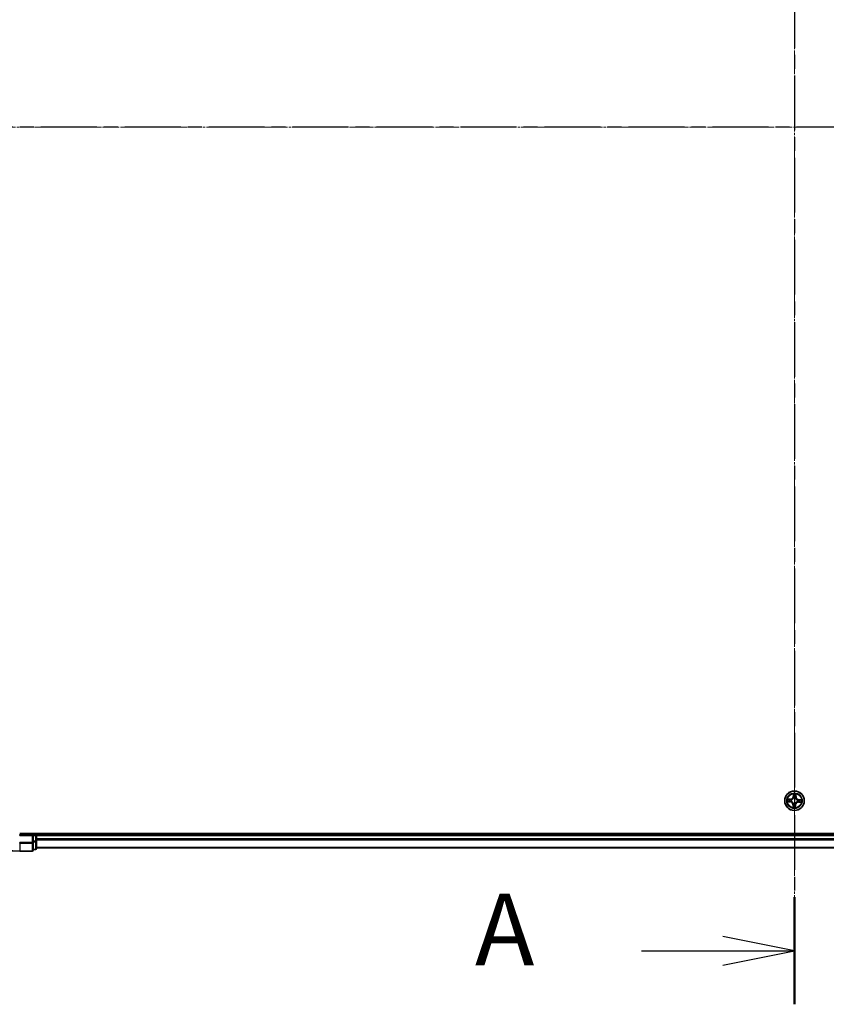
# Model space of a CAD drawing. Units: millimetres. Extents: x 7 to 9637, y 4 to 2392.
# Drawn here: x 1381 to 1621, y 1237 to 1529 of the extents above; entities that cross this region are included whole.
import ezdxf

# ---------------------------------------------------------------- set-up
doc = ezdxf.new("R2010")
doc.units = ezdxf.units.MM
doc.header["$LTSCALE"] = 0.5
doc.linetypes.add('CHAIN', pattern=[0.3543, 0.2362, -0.0295, 0.0591, -0.0295])
doc.layers.get('Defpoints').update_dxf_attribs({"lineweight": 25})
for name, color, linetype, lineweight in [('Centerline (ISO)', 131, 'Continuous', 18), ('Dimension (ISO)', 7, 'Continuous', 18), ('Section Line (ISO)', 7, 'CHAIN', 25), ('Visible (ISO)', 7, 'Continuous', 35), ('Visible Narrow (ISO)', 7, 'Continuous', 25)]:
    doc.layers.add(name, color=color, linetype=linetype, lineweight=lineweight)
doc.styles.add('Note Text (TK)', font='MS PGothic.ttf')
doc.dimstyles.new('Default - Method 1b (TK)', dxfattribs={"dimscale": 0.5, "dimtxt": 2.5, "dimasz": 2.5, "dimexe": 1, "dimexo": 1.5, "dimgap": 1, "dimtad": 1, "dimdsep": 46, "dimtxsty": 'Note Text (TK)', "dimblk": 'OPEN', "dimcen": 0.09, "dimdle": 5, "dimclrd": 100, "dimclre": 100, "dimclrt": 7, "dimadec": 1, "dimazin": 1, "dimtfac": 1, "dimtmove": 0, "dimatfit": 3, "dimldrblk": 'OPEN', "dimfxl": 1, "dimtolj": 1, "dimlwd": -1, "dimlwe": -1, "dimarcsym": 0})

# ---------------------------------------------------------------- blocks, each defined once
blk = doc.blocks.new('2dTransSection0')
at = {"layer": 'Section Line (ISO)', "linetype": 'CHAIN', "ltscale": 16.550726}
blk.add_line((213.398, 178.354), (145.031, 178.354), dxfattribs=at)
blk = doc.blocks.new('2dTransSection1')
at = {"layer": 'Section Line (ISO)', "linetype": 'CHAIN', "ltscale": 16.201777}
blk.add_line((179.126, 208.857), (179.126, 147.714), dxfattribs=at)
at = {"layer": 'Section Line (ISO)', "linetype": 'Continuous', "lineweight": 50}
blk.add_line((179.126, 151.454), (179.126, 147.714), dxfattribs=at)
at = {"layer": 'Section Line (ISO)', "linetype": 'Continuous'}
for p, q in [((179.126, 149.584), (176.626, 150.084)), ((173.788, 149.584), (176.626, 149.584)), ((176.626, 149.584), (179.126, 149.584)), ((176.626, 149.084), (179.126, 149.584))]:
    blk.add_line(p, q, dxfattribs=at)
at = {"layer": 'Section Line (ISO)', "insert": (167.968, 148.297), "char_height": 2.5, "attachment_point": 7, "style": 'Note Text (TK)'}
blk.add_mtext('A', dxfattribs=at)
blk = doc.blocks.new('_Open')
at = {"color": 0, "linetype": 'ByBlock', "lineweight": -2}
for p, q in [((-1, 0.167), (0, 0)), ((-1, -0.167), (0, 0)), ((0, 0), (-1, 0))]:
    blk.add_line(p, q, dxfattribs=at)
blk = doc.blocks.new('*D23')
at = {"layer": 'Defpoints', "color": 0}
for p in [(1274.52, 1712.55), (1381.32, 1712.55), (1381.32, 1282.55)]:
    blk.add_point(p, dxfattribs=at)
at = {"layer": 'Dimension (ISO)', "color": 100}
for p, q in [((1380.57, 1712.55), (1274.02, 1712.55)), ((1274.52, 1295.05), (1274.52, 1700.05)), ((1380.57, 1282.55), (1274.02, 1282.55))]:
    blk.add_line(p, q, dxfattribs=at)
at = {"layer": 'Dimension (ISO)', "color": 100, "xscale": 12.5, "yscale": 12.5, "zscale": 12.5}
for p, rotation in [((1274.52, 1712.55), 90), ((1274.52, 1282.55), 270)]:
    blk.add_blockref('_Open', p, dxfattribs=dict(at, rotation=rotation))
at = {"layer": 'Dimension (ISO)', "color": 7, "insert": (1259.93, 1441.82), "char_height": 1.25, "attachment_point": 4, "rotation": 90, "style": 'Note Text (TK)'}
blk.add_mtext('\\A1;\\fMS PGothic|b0|i0;{\\H21.1650;430±0.8}', dxfattribs=at)

msp = doc.modelspace()

# ---------------------------------------------------------------- linework, layer by layer
at = {"layer": 'Centerline (ISO)', "linetype": 'CHAIN', "ltscale": 23.990969}
for p, q in [((1611.3245, 1732.8046), (1611.3245, 1262.3046)), ((1881.5745, 1497.5546), (1341.0745, 1497.5546))]:
    msp.add_line(p, q, dxfattribs=at)
at = {"layer": 'Visible (ISO)'}
for p, q in [((1841.3245, 1287.8546), (1381.3245, 1287.8546)), ((1385.3245, 1287.5546), (1381.3245, 1287.5546)), ((1385.3245, 1287.5546), (1385.0245, 1287.2546)), ((1386.0245, 1287.5546), (1385.3245, 1287.5546)), ((1385.3245, 1287.2546), (1385.3245, 1287.5546)), ((1385.3245, 1287.2546), (1385.3245, 1285.596)), ((1386.3245, 1287.5546), (1386.3245, 1287.8546)), ((1386.3245, 1287.2546), (1386.3245, 1287.5546)), ((1836.3245, 1287.5546), (1386.3245, 1287.5546)), ((1386.3245, 1286.1951), (1386.3245, 1287.2546)), ((1385.3245, 1285.1951), (1385.3245, 1285.596)), ((1385.3245, 1282.8546), (1385.3245, 1285.1951)), ((1386.3245, 1285.9715), (1386.3245, 1286.1951)), ((1386.3245, 1285.596), (1386.3245, 1285.9715)), ((1386.3245, 1283.3546), (1386.3245, 1285.596)), ((1386.3245, 1283.5546), (1836.3245, 1283.5546)), ((1381.3245, 1282.5546), (1385.0245, 1282.5546)), ((1385.3245, 1283.0546), (1386.0245, 1283.0546))]:
    msp.add_line(p, q, dxfattribs=at)
msp.add_circle((1611.3245, 1297.5546), 2.9, dxfattribs=at)
for centre, radius, start, end in [((1381.3245, 1302.5546), 20, 180, 270), ((1386.0245, 1287.2546), 0.3, 0, 90), ((1386.0245, 1283.3546), 0.3, 270, 0), ((1385.0245, 1282.8546), 0.3, 270, 0)]:
    msp.add_arc(centre, radius, start, end, dxfattribs=at)
at = {"layer": 'Visible Narrow (ISO)'}
for p, q in [((1610.1016, 1298.0166), (1609.3223, 1298.0396)), ((1609.6102, 1297.9813), (1610.1001, 1297.9668)), ((1610.1001, 1297.9668), (1610.098, 1297.8942)), ((1610.1001, 1297.9668), (1610.1016, 1298.0166)), ((1611.0294, 1299.5934), (1610.9792, 1298.8154)), ((1611.0289, 1298.8122), (1610.9792, 1298.8154)), ((1611.0289, 1298.8122), (1611.0604, 1299.3013)), ((1611.0289, 1298.8122), (1611.1014, 1298.8075)), ((1611.1266, 1298.4812), (1611.1222, 1298.5021)), ((1611.6147, 1298.4789), (1611.6083, 1298.4586)), ((1611.7366, 1298.779), (1611.664, 1298.7811)), ((1611.7511, 1299.2689), (1611.7366, 1298.779)), ((1611.7366, 1298.779), (1611.7864, 1298.7775)), ((1611.7864, 1298.7775), (1611.8094, 1299.5568)), ((1609.2856, 1297.2595), (1610.0637, 1297.2094)), ((1610.0669, 1297.2591), (1609.5777, 1297.2906)), ((1610.0669, 1297.2591), (1610.0637, 1297.2094)), ((1610.0669, 1297.2591), (1610.0715, 1297.3316)), ((1610.3979, 1297.3568), (1610.377, 1297.3523)), ((1610.4001, 1297.8449), (1610.4205, 1297.8385)), ((1610.8625, 1296.3318), (1610.8395, 1295.5525)), ((1610.9123, 1296.3303), (1610.8625, 1296.3318)), ((1610.8978, 1295.8404), (1610.9123, 1296.3303)), ((1610.9123, 1296.3303), (1610.9849, 1296.3282)), ((1611.0342, 1296.6303), (1611.0406, 1296.6507)), ((1611.5223, 1296.628), (1611.5267, 1296.6072)), ((1611.62, 1296.297), (1611.5475, 1296.3017)), ((1611.62, 1296.297), (1611.5885, 1295.8079)), ((1611.6195, 1295.5158), (1611.6697, 1296.2938)), ((1611.62, 1296.297), (1611.6697, 1296.2938)), ((1612.2488, 1297.2644), (1612.2284, 1297.2708)), ((1612.2511, 1297.7525), (1612.2719, 1297.7569)), ((1612.5488, 1297.1425), (1612.5473, 1297.0927)), ((1612.5473, 1297.0927), (1613.3266, 1297.0697)), ((1612.5488, 1297.1425), (1612.5509, 1297.2151)), ((1613.0387, 1297.128), (1612.5488, 1297.1425)), ((1612.582, 1297.8502), (1612.5774, 1297.7777)), ((1612.582, 1297.8502), (1612.5852, 1297.8999)), ((1612.582, 1297.8502), (1613.0712, 1297.8186)), ((1613.3633, 1297.8497), (1612.5852, 1297.8999)), ((1381.3245, 1287.2546), (1381.3245, 1287.5546)), ((1381.3245, 1287.2546), (1385.0245, 1287.2546)), ((1385.0245, 1287.2546), (1385.0245, 1285.1951)), ((1385.3245, 1287.2546), (1386.0245, 1287.2546)), ((1386.0245, 1287.8546), (1386.0245, 1287.5546)), ((1386.0245, 1287.2546), (1386.0245, 1287.5546)), ((1386.0245, 1287.2546), (1386.0245, 1285.596)), ((1386.3245, 1287.2546), (1386.0245, 1287.2546)), ((1386.3245, 1287.2546), (1836.3245, 1287.2546)), ((1385.0245, 1285.1951), (1381.3245, 1285.1951)), ((1381.3245, 1284.9647), (1381.3245, 1285.1951)), ((1381.3245, 1284.9647), (1385.0245, 1284.9647)), ((1381.3245, 1284.9647), (1381.3245, 1282.6242)), ((1385.3245, 1285.1951), (1385.0245, 1285.1951)), ((1385.0245, 1284.9647), (1385.0245, 1285.1951)), ((1385.0245, 1284.9647), (1385.0245, 1282.6242)), ((1386.0245, 1285.596), (1385.3245, 1285.596)), ((1385.3245, 1285.3655), (1386.0245, 1285.3655)), ((1386.3245, 1285.596), (1386.0245, 1285.596)), ((1386.0245, 1285.3655), (1386.0245, 1285.596)), ((1386.0245, 1285.3655), (1386.0245, 1283.1242)), ((1836.3245, 1286.1951), (1386.3245, 1286.1951)), ((1386.3245, 1285.9647), (1836.3245, 1285.9647)), ((1836.3245, 1283.6242), (1386.3245, 1283.6242)), ((1385.0245, 1282.6242), (1381.3245, 1282.6242)), ((1381.3245, 1282.6242), (1381.3245, 1282.5546)), ((1385.0245, 1282.5546), (1385.0245, 1282.6242)), ((1386.0245, 1283.1242), (1385.3245, 1283.1242)), ((1386.0245, 1283.0546), (1386.0245, 1283.1242))]:
    msp.add_line(p, q, dxfattribs=at)
for radius in [2.8677, 2.3092, 2.1415]:
    msp.add_circle((1611.3245, 1297.5546), radius, dxfattribs=at)
for centre, radius, start, end in [((1381.3245, 1302.5546), 19.9305, 180, 270), ((1611.3245, 1297.5546), 2.0601, 166.384419, 188.235255), ((1610.1268, 1298.8704), 0.904, 268.309837, 356.309837), ((1610.1268, 1298.8704), 0.8542, 268.309837, 356.309837), ((1611.3245, 1297.5546), 2.0601, 76.384419, 98.235255), ((1611.3245, 1297.5546), 1.6122, 77.002316, 97.617358), ((1611.3245, 1297.5546), 0.9688, 72.567881, 102.051793), ((1611.3245, 1297.5546), 0.9475, 72.567881, 102.051793), ((1612.6402, 1298.7523), 0.904, 178.309837, 266.309837), ((1612.6402, 1298.7523), 0.8542, 178.309837, 266.309837), ((1611.3245, 1297.5546), 1.6122, 167.002316, 187.617358), ((1610.0087, 1296.357), 0.8542, 358.309837, 86.309837), ((1610.0087, 1296.357), 0.904, 358.309837, 86.309837), ((1611.3245, 1297.5546), 0.9688, 162.567881, 192.051793), ((1611.3245, 1297.5546), 0.9475, 162.567881, 192.051793), ((1611.3245, 1297.5546), 2.0601, 256.384419, 278.235255), ((1611.3245, 1297.5546), 1.6122, 257.002316, 277.617358), ((1611.3245, 1297.5546), 0.9688, 252.567881, 282.051793), ((1611.3245, 1297.5546), 0.9475, 252.567881, 282.051793), ((1612.5221, 1296.2389), 0.904, 88.309837, 176.309837), ((1612.5221, 1296.2389), 0.8542, 88.309837, 176.309837), ((1611.3245, 1297.5546), 0.9475, 342.567881, 12.051793), ((1611.3245, 1297.5546), 0.9688, 342.567881, 12.051793), ((1611.3245, 1297.5546), 1.6122, 347.002316, 7.617358), ((1611.3245, 1297.5546), 2.0601, 346.384419, 8.235255)]:
    msp.add_arc(centre, radius, start, end, dxfattribs=at)
for centre, major_axis, ratio, start_param, end_param in [((1609.6087, 1297.9315), (0.0043, 0.0498), 0.54850665, 0.10442473, 1.4996069), ((1609.7972, 1297.9072), (0.0103, 0.0489), 0.89574018, 0.19731949, 1.55274262), ((1611.1102, 1299.2981), (-0.05, 0.0003), 0.54850665, 4.7835784, 6.17876057), ((1611.1167, 1299.1082), (-0.0497, -0.0056), 0.89574018, 4.73044269, 6.08586581), ((1611.1315, 1298.4583), (-0.0487, 0.0114), 0.87684642, 5.10328313, 6.10089396), ((1611.1315, 1298.4583), (-0.047, 0.0171), 0.41070123, 4.96449783, 6.18744952), ((1611.1511, 1298.8043), (-0.0497, -0.0056), 0.89572054, 4.73483766, 6.08588361), ((1611.6013, 1298.4362), (0.0484, 0.0127), 0.41070123, 0.09573579, 1.31868747), ((1611.6013, 1298.4362), (0.0495, 0.0067), 0.87684641, 0.18229136, 1.17990219), ((1611.6142, 1298.7826), (0.0489, -0.0103), 0.89572054, 0.1973017, 1.54834765), ((1611.677, 1299.0819), (0.0489, -0.0103), 0.89574018, 0.19731949, 1.55274262), ((1611.7013, 1299.2703), (0.0498, -0.0043), 0.54850665, 0.10442473, 1.4996069), ((1609.581, 1297.3403), (-0.0003, -0.05), 0.54850665, 4.7835784, 6.17876057), ((1609.7709, 1297.3469), (0.0056, -0.0497), 0.89574018, 4.73044269, 6.08586581), ((1610.0747, 1297.3813), (0.0056, -0.0497), 0.89572054, 4.73483766, 6.08588361), ((1610.0965, 1297.8444), (0.0103, 0.0489), 0.89572054, 0.1973017, 1.54834765), ((1610.4208, 1297.3617), (-0.0114, -0.0487), 0.87684642, 5.10328313, 6.10089396), ((1610.4208, 1297.3617), (-0.0171, -0.047), 0.41070123, 4.96449783, 6.18744952), ((1610.4429, 1297.8314), (-0.0067, 0.0495), 0.87684641, 0.18229136, 1.17990219), ((1610.4429, 1297.8314), (-0.0127, 0.0484), 0.41070123, 0.09573579, 1.31868747), ((1610.9476, 1295.8389), (-0.0498, 0.0043), 0.54850665, 0.10442473, 1.4996069), ((1610.9719, 1296.0274), (-0.0489, 0.0103), 0.89574018, 0.19731949, 1.55274262), ((1611.0347, 1296.3267), (-0.0489, 0.0103), 0.89572054, 0.1973017, 1.54834765), ((1611.0476, 1296.6731), (-0.0495, -0.0067), 0.87684641, 0.18229136, 1.17990219), ((1611.0476, 1296.6731), (-0.0484, -0.0127), 0.41070123, 0.09573579, 1.31868747), ((1611.4978, 1296.3049), (0.0497, 0.0056), 0.89572054, 4.73483766, 6.08588361), ((1611.5174, 1296.651), (0.047, -0.0171), 0.41070123, 4.96449783, 6.18744952), ((1611.5174, 1296.651), (0.0487, -0.0114), 0.87684642, 5.10328313, 6.10089396), ((1611.5322, 1296.0011), (0.0497, 0.0056), 0.89574018, 4.73044269, 6.08586581), ((1611.5388, 1295.8111), (0.05, -0.0003), 0.54850665, 4.7835784, 6.17876057), ((1612.206, 1297.2778), (0.0127, -0.0484), 0.41070123, 0.09573579, 1.31868747), ((1612.206, 1297.2778), (0.0067, -0.0495), 0.87684641, 0.18229136, 1.17990219), ((1612.2281, 1297.7476), (0.0114, 0.0487), 0.87684642, 5.10328313, 6.10089396), ((1612.2281, 1297.7476), (0.0171, 0.047), 0.41070123, 4.96449783, 6.18744952), ((1612.5524, 1297.2649), (-0.0103, -0.0489), 0.89572054, 0.1973017, 1.54834765), ((1612.5742, 1297.728), (-0.0056, 0.0497), 0.89572054, 4.73483766, 6.08588361), ((1612.8517, 1297.2021), (-0.0103, -0.0489), 0.89574018, 0.19731949, 1.55274262), ((1612.878, 1297.7624), (-0.0056, 0.0497), 0.89574018, 4.73044269, 6.08586581), ((1613.0402, 1297.1778), (-0.0043, -0.0498), 0.54850665, 0.10442473, 1.4996069), ((1613.0679, 1297.7689), (0.0003, 0.05), 0.54850665, 4.7835784, 6.17876057), ((1385.0245, 1285.1951), (0.3, 0), 0.76822128, 4.71238898, 6.28318531), ((1386.0245, 1285.596), (0.3, 0), 0.76822128, 4.71238898, 6.28318531), ((1386.0245, 1283.3546), (0.3, 0), 0.76822128, 4.71238898, 6.28318531), ((1385.0245, 1282.8546), (0.3, 0), 0.76822128, 4.71238898, 6.28318531)]:
    msp.add_ellipse(centre, major_axis=major_axis, ratio=ratio, start_param=start_param, end_param=end_param, dxfattribs=at)
for points, knots in [([(1609.6102, 1297.9813), (1609.5868, 1297.9826), (1609.5626, 1297.9857), (1609.4986, 1297.9963), (1609.4585, 1298.0053), (1609.386, 1298.023), (1609.354, 1298.0313), (1609.3223, 1298.0396)], [-0.0320559737, -0.0320559737, -0.0320559737, -0.0320559737, -0.0236501899, -0.0236501899, -0.0102009359, -0.0102009359, 0.0003383294, 0.0003383294, 0.0003383294, 0.0003383294]), ([(1609.3223, 1298.0396), (1609.3508, 1298.0248), (1609.3795, 1298.0098), (1609.4446, 1297.9781), (1609.4807, 1297.9621), (1609.5385, 1297.9439), (1609.5605, 1297.9389), (1609.5818, 1297.9374)], [-0.0003383294, -0.0003383294, -0.0003383294, -0.0003383294, 0.0102009359, 0.0102009359, 0.0236501899, 0.0236501899, 0.0320559737, 0.0320559737, 0.0320559737, 0.0320559737]), ([(1609.5818, 1297.9374), (1609.6182, 1297.9348), (1609.6515, 1297.9317), (1609.7096, 1297.925), (1609.7343, 1297.9212), (1609.7536, 1297.9172)], [-0.0289828459, -0.0289828459, -0.0289828459, -0.0289828459, -0.0145850634, -0.0145850634, 0, 0, 0, 0]), ([(1609.7987, 1297.9569), (1609.7775, 1297.9614), (1609.7504, 1297.9657), (1609.6867, 1297.9739), (1609.6502, 1297.9778), (1609.6102, 1297.9813)], [0, 0, 0, 0, 0.0145850634, 0.0145850634, 0.0289828459, 0.0289828459, 0.0289828459, 0.0289828459]), ([(1610.098, 1297.8942), (1610.0481, 1297.9046), (1609.9982, 1297.9151), (1609.8984, 1297.936), (1609.8486, 1297.9465), (1609.7987, 1297.9569)], [0, 0, 0, 0, 0.0343899271, 0.0343899271, 0.0687798542, 0.0687798542, 0.0687798542, 0.0687798542]), ([(1610.4205, 1297.8385), (1610.4366, 1297.8429), (1610.4527, 1297.8477), (1610.5503, 1297.8797), (1610.6313, 1297.9176), (1610.7579, 1297.9996), (1610.8054, 1298.0361), (1610.8496, 1298.0763), (1610.8938, 1298.1166), (1610.9345, 1298.1604), (1611.0281, 1298.2788), (1611.0734, 1298.3558), (1611.1144, 1298.45), (1611.1207, 1298.4656), (1611.1266, 1298.4812)], [-0.174866013, -0.174866013, -0.174866013, -0.174866013, -0.16940495, -0.16940495, -0.141674077, -0.141674077, -0.124342281, -0.124342281, -0.124342281, -0.107010485, -0.107010485, -0.079279611, -0.079279611, -0.073818549, -0.073818549, -0.073818549, -0.073818549]), ([(1611.0854, 1298.4772), (1611.08, 1298.4623), (1611.0743, 1298.4475), (1611.0368, 1298.3579), (1610.9954, 1298.2848), (1610.91, 1298.1737), (1610.8726, 1298.1329), (1610.8318, 1298.0958), (1610.7911, 1298.0587), (1610.747, 1298.0253), (1610.6283, 1297.9506), (1610.5517, 1297.9163), (1610.459, 1297.8874), (1610.4437, 1297.8831), (1610.4284, 1297.8791)], [0.073818549, 0.073818549, 0.073818549, 0.073818549, 0.079279611, 0.079279611, 0.107010485, 0.107010485, 0.124342281, 0.124342281, 0.124342281, 0.141674077, 0.141674077, 0.16940495, 0.16940495, 0.174866013, 0.174866013, 0.174866013, 0.174866013]), ([(1611.1068, 1299.3255), (1611.1071, 1299.3406), (1611.1058, 1299.3561), (1611.0992, 1299.3974), (1611.0922, 1299.4234), (1611.0764, 1299.4729), (1611.0678, 1299.4964), (1611.0493, 1299.5444), (1611.0393, 1299.569), (1611.0294, 1299.5934)], [0, 0, 0, 0, 0.0059340385, 0.0059340385, 0.0154285, 0.0154285, 0.0237449879, 0.0237449879, 0.0323943032, 0.0323943032, 0.0323943032, 0.0323943032]), ([(1611.0294, 1299.5934), (1611.0337, 1299.5669), (1611.038, 1299.5401), (1611.0459, 1299.4878), (1611.0495, 1299.4622), (1611.056, 1299.4083), (1611.0587, 1299.38), (1611.0608, 1299.3349), (1611.061, 1299.3178), (1611.0604, 1299.3013)], [-0.0323943032, -0.0323943032, -0.0323943032, -0.0323943032, -0.0237449879, -0.0237449879, -0.0154285, -0.0154285, -0.0059340385, -0.0059340385, 0, 0, 0, 0]), ([(1611.0604, 1299.3013), (1611.0602, 1299.2609), (1611.0606, 1299.224), (1611.0628, 1299.1599), (1611.0646, 1299.1327), (1611.067, 1299.1114)], [0, 0, 0, 0, 0.014491423, 0.014491423, 0.0289828459, 0.0289828459, 0.0289828459, 0.0289828459]), ([(1611.067, 1299.1114), (1611.0727, 1299.0607), (1611.0784, 1299.0101), (1611.0899, 1298.9088), (1611.0957, 1298.8582), (1611.1014, 1298.8075)], [0, 0, 0, 0, 0.0343899271, 0.0343899271, 0.0687798542, 0.0687798542, 0.0687798542, 0.0687798542]), ([(1611.1014, 1298.8075), (1611.1098, 1298.7387), (1611.1111, 1298.6689), (1611.1008, 1298.5581), (1611.0946, 1298.518), (1611.0854, 1298.4772)], [0, 0, 0, 0, 0.0491206273, 0.0491206273, 0.0764653604, 0.0764653604, 0.0764653604, 0.0764653604]), ([(1611.1107, 1299.1526), (1611.1086, 1299.172), (1611.1072, 1299.1967), (1611.1059, 1299.2551), (1611.106, 1299.2887), (1611.1068, 1299.3255)], [-0.0289828459, -0.0289828459, -0.0289828459, -0.0289828459, -0.014491423, -0.014491423, 0, 0, 0, 0]), ([(1611.1449, 1298.8487), (1611.1393, 1298.8993), (1611.1336, 1298.95), (1611.1222, 1299.0513), (1611.1165, 1299.1019), (1611.1107, 1299.1526)], [-0.0687798542, -0.0687798542, -0.0687798542, -0.0687798542, -0.0343899271, -0.0343899271, 0, 0, 0, 0]), ([(1611.1222, 1298.5021), (1611.133, 1298.5449), (1611.1404, 1298.5869), (1611.1535, 1298.7031), (1611.1531, 1298.7764), (1611.1449, 1298.8487)], [-0.0764653604, -0.0764653604, -0.0764653604, -0.0764653604, -0.0491206273, -0.0491206273, 0, 0, 0, 0]), ([(1611.6245, 1298.8262), (1611.6096, 1298.7549), (1611.6024, 1298.682), (1611.6045, 1298.5651), (1611.6079, 1298.5226), (1611.6147, 1298.4789)], [-0.0982412545, -0.0982412545, -0.0982412545, -0.0982412545, -0.0491206273, -0.0491206273, -0.0217758941, -0.0217758941, -0.0217758941, -0.0217758941]), ([(1611.6083, 1298.4586), (1611.6127, 1298.4425), (1611.6175, 1298.4264), (1611.6495, 1298.3288), (1611.6874, 1298.2478), (1611.7695, 1298.1211), (1611.8059, 1298.0737), (1611.8462, 1298.0295), (1611.8864, 1297.9853), (1611.9302, 1297.9446), (1612.0486, 1297.851), (1612.1257, 1297.8057), (1612.2198, 1297.7647), (1612.2354, 1297.7584), (1612.2511, 1297.7525)], [-0.174866013, -0.174866013, -0.174866013, -0.174866013, -0.16940495, -0.16940495, -0.141674077, -0.141674077, -0.124342281, -0.124342281, -0.124342281, -0.107010485, -0.107010485, -0.079279611, -0.079279611, -0.073818549, -0.073818549, -0.073818549, -0.073818549]), ([(1611.687, 1299.1255), (1611.6766, 1299.0756), (1611.6662, 1299.0257), (1611.6453, 1298.9259), (1611.6349, 1298.8761), (1611.6245, 1298.8262)], [-0.0687798542, -0.0687798542, -0.0687798542, -0.0687798542, -0.0343899271, -0.0343899271, 0, 0, 0, 0]), ([(1611.6489, 1298.4507), (1611.6436, 1298.4922), (1611.6412, 1298.5327), (1611.6413, 1298.6439), (1611.6492, 1298.7133), (1611.664, 1298.7811)], [0.0217758941, 0.0217758941, 0.0217758941, 0.0217758941, 0.0491206273, 0.0491206273, 0.0982412545, 0.0982412545, 0.0982412545, 0.0982412545]), ([(1612.247, 1297.7936), (1612.2321, 1297.799), (1612.2173, 1297.8048), (1612.1277, 1297.8423), (1612.0546, 1297.8836), (1611.9435, 1297.9691), (1611.9028, 1298.0064), (1611.8656, 1298.0472), (1611.8285, 1298.088), (1611.7952, 1298.1321), (1611.7205, 1298.2507), (1611.6862, 1298.3274), (1611.6573, 1298.4201), (1611.6529, 1298.4354), (1611.6489, 1298.4507)], [0.073818549, 0.073818549, 0.073818549, 0.073818549, 0.079279611, 0.079279611, 0.107010485, 0.107010485, 0.124342281, 0.124342281, 0.124342281, 0.141674077, 0.141674077, 0.16940495, 0.16940495, 0.174866013, 0.174866013, 0.174866013, 0.174866013]), ([(1611.664, 1298.7811), (1611.6745, 1298.831), (1611.6849, 1298.8809), (1611.7058, 1298.9806), (1611.7163, 1299.0305), (1611.7268, 1299.0804)], [0, 0, 0, 0, 0.0343899271, 0.0343899271, 0.0687798542, 0.0687798542, 0.0687798542, 0.0687798542]), ([(1611.7072, 1299.2973), (1611.7046, 1299.2608), (1611.7015, 1299.2276), (1611.6948, 1299.1695), (1611.691, 1299.1447), (1611.687, 1299.1255)], [-0.0289828459, -0.0289828459, -0.0289828459, -0.0289828459, -0.0145850634, -0.0145850634, 0, 0, 0, 0]), ([(1611.8094, 1299.5568), (1611.7946, 1299.5283), (1611.7796, 1299.4996), (1611.7479, 1299.4344), (1611.7319, 1299.3984), (1611.7137, 1299.3406), (1611.7087, 1299.3186), (1611.7072, 1299.2973)], [-0.0003383294, -0.0003383294, -0.0003383294, -0.0003383294, 0.0102009359, 0.0102009359, 0.0236501899, 0.0236501899, 0.0320559737, 0.0320559737, 0.0320559737, 0.0320559737]), ([(1611.7268, 1299.0804), (1611.7312, 1299.1015), (1611.7356, 1299.1287), (1611.7438, 1299.1924), (1611.7476, 1299.2289), (1611.7511, 1299.2689)], [0, 0, 0, 0, 0.0145850634, 0.0145850634, 0.0289828459, 0.0289828459, 0.0289828459, 0.0289828459]), ([(1611.7511, 1299.2689), (1611.7524, 1299.2922), (1611.7555, 1299.3165), (1611.7662, 1299.3805), (1611.7752, 1299.4206), (1611.7928, 1299.493), (1611.8012, 1299.5251), (1611.8094, 1299.5568)], [-0.0320559737, -0.0320559737, -0.0320559737, -0.0320559737, -0.0236501899, -0.0236501899, -0.0102009359, -0.0102009359, 0.0003383294, 0.0003383294, 0.0003383294, 0.0003383294]), ([(1609.5536, 1297.337), (1609.5385, 1297.3373), (1609.5229, 1297.3359), (1609.4816, 1297.3293), (1609.4557, 1297.3224), (1609.4062, 1297.3066), (1609.3827, 1297.298), (1609.3346, 1297.2795), (1609.31, 1297.2695), (1609.2856, 1297.2595)], [0, 0, 0, 0, 0.0059340385, 0.0059340385, 0.0154285, 0.0154285, 0.0237449879, 0.0237449879, 0.0323943032, 0.0323943032, 0.0323943032, 0.0323943032]), ([(1609.2856, 1297.2595), (1609.3122, 1297.2638), (1609.3389, 1297.2682), (1609.3913, 1297.2761), (1609.4168, 1297.2797), (1609.4707, 1297.2862), (1609.4991, 1297.2889), (1609.5442, 1297.291), (1609.5612, 1297.2912), (1609.5777, 1297.2906)], [-0.0323943032, -0.0323943032, -0.0323943032, -0.0323943032, -0.0237449879, -0.0237449879, -0.0154285, -0.0154285, -0.0059340385, -0.0059340385, 0, 0, 0, 0]), ([(1609.7265, 1297.3409), (1609.7071, 1297.3388), (1609.6823, 1297.3374), (1609.624, 1297.3361), (1609.5904, 1297.3362), (1609.5536, 1297.337)], [-0.0289828459, -0.0289828459, -0.0289828459, -0.0289828459, -0.014491423, -0.014491423, 0, 0, 0, 0]), ([(1609.5777, 1297.2906), (1609.6181, 1297.2903), (1609.655, 1297.2908), (1609.7191, 1297.2929), (1609.7464, 1297.2947), (1609.7677, 1297.2972)], [0, 0, 0, 0, 0.014491423, 0.014491423, 0.0289828459, 0.0289828459, 0.0289828459, 0.0289828459]), ([(1610.0304, 1297.3751), (1609.9797, 1297.3694), (1609.9291, 1297.3637), (1609.8278, 1297.3523), (1609.7771, 1297.3466), (1609.7265, 1297.3409)], [-0.0687798542, -0.0687798542, -0.0687798542, -0.0687798542, -0.0343899271, -0.0343899271, 0, 0, 0, 0]), ([(1609.7536, 1297.9172), (1609.8035, 1297.9068), (1609.8534, 1297.8964), (1609.9531, 1297.8755), (1610.003, 1297.8651), (1610.0529, 1297.8547)], [-0.0687798542, -0.0687798542, -0.0687798542, -0.0687798542, -0.0343899271, -0.0343899271, 0, 0, 0, 0]), ([(1609.7677, 1297.2972), (1609.8183, 1297.3029), (1609.869, 1297.3086), (1609.9703, 1297.3201), (1610.0209, 1297.3258), (1610.0715, 1297.3316)], [0, 0, 0, 0, 0.0343899271, 0.0343899271, 0.0687798542, 0.0687798542, 0.0687798542, 0.0687798542]), ([(1610.377, 1297.3523), (1610.3341, 1297.3632), (1610.2922, 1297.3706), (1610.176, 1297.3837), (1610.1027, 1297.3833), (1610.0304, 1297.3751)], [-0.0764653604, -0.0764653604, -0.0764653604, -0.0764653604, -0.0491206273, -0.0491206273, 0, 0, 0, 0]), ([(1610.0529, 1297.8547), (1610.1242, 1297.8398), (1610.1971, 1297.8325), (1610.314, 1297.8347), (1610.3565, 1297.8381), (1610.4001, 1297.8449)], [-0.0982412545, -0.0982412545, -0.0982412545, -0.0982412545, -0.0491206273, -0.0491206273, -0.0217758941, -0.0217758941, -0.0217758941, -0.0217758941]), ([(1610.0715, 1297.3316), (1610.1404, 1297.34), (1610.2102, 1297.3413), (1610.321, 1297.331), (1610.3611, 1297.3248), (1610.4019, 1297.3156)], [0, 0, 0, 0, 0.0491206273, 0.0491206273, 0.0764653604, 0.0764653604, 0.0764653604, 0.0764653604]), ([(1610.4284, 1297.8791), (1610.3869, 1297.8738), (1610.3464, 1297.8714), (1610.2351, 1297.8715), (1610.1657, 1297.8793), (1610.098, 1297.8942)], [0.0217758941, 0.0217758941, 0.0217758941, 0.0217758941, 0.0491206273, 0.0491206273, 0.0982412545, 0.0982412545, 0.0982412545, 0.0982412545]), ([(1611.0406, 1296.6507), (1611.0362, 1296.6668), (1611.0314, 1296.6829), (1610.9994, 1296.7805), (1610.9615, 1296.8615), (1610.8794, 1296.9881), (1610.843, 1297.0356), (1610.8027, 1297.0798), (1610.7625, 1297.1239), (1610.7187, 1297.1647), (1610.6003, 1297.2582), (1610.5232, 1297.3036), (1610.4291, 1297.3446), (1610.4135, 1297.3509), (1610.3979, 1297.3568)], [-0.174866013, -0.174866013, -0.174866013, -0.174866013, -0.16940495, -0.16940495, -0.141674077, -0.141674077, -0.124342281, -0.124342281, -0.124342281, -0.107010485, -0.107010485, -0.079279611, -0.079279611, -0.073818549, -0.073818549, -0.073818549, -0.073818549]), ([(1610.4019, 1297.3156), (1610.4168, 1297.3102), (1610.4316, 1297.3044), (1610.5212, 1297.267), (1610.5943, 1297.2256), (1610.7054, 1297.1401), (1610.7461, 1297.1028), (1610.7833, 1297.062), (1610.8204, 1297.0212), (1610.8537, 1296.9771), (1610.9284, 1296.8585), (1610.9627, 1296.7819), (1610.9916, 1296.6892), (1610.996, 1296.6739), (1611, 1296.6586)], [0.073818549, 0.073818549, 0.073818549, 0.073818549, 0.079279611, 0.079279611, 0.107010485, 0.107010485, 0.124342281, 0.124342281, 0.124342281, 0.141674077, 0.141674077, 0.16940495, 0.16940495, 0.174866013, 0.174866013, 0.174866013, 0.174866013]), ([(1610.8978, 1295.8404), (1610.8965, 1295.817), (1610.8934, 1295.7927), (1610.8827, 1295.7287), (1610.8737, 1295.6887), (1610.8561, 1295.6162), (1610.8477, 1295.5842), (1610.8395, 1295.5525)], [-0.0320559737, -0.0320559737, -0.0320559737, -0.0320559737, -0.0236501899, -0.0236501899, -0.0102009359, -0.0102009359, 0.0003383294, 0.0003383294, 0.0003383294, 0.0003383294]), ([(1610.8395, 1295.5525), (1610.8543, 1295.5809), (1610.8693, 1295.6097), (1610.901, 1295.6748), (1610.917, 1295.7108), (1610.9352, 1295.7687), (1610.9402, 1295.7907), (1610.9417, 1295.812)], [-0.0003383294, -0.0003383294, -0.0003383294, -0.0003383294, 0.0102009359, 0.0102009359, 0.0236501899, 0.0236501899, 0.0320559737, 0.0320559737, 0.0320559737, 0.0320559737]), ([(1610.9221, 1296.0289), (1610.9177, 1296.0077), (1610.9133, 1295.9806), (1610.9052, 1295.9168), (1610.9013, 1295.8804), (1610.8978, 1295.8404)], [0, 0, 0, 0, 0.0145850634, 0.0145850634, 0.0289828459, 0.0289828459, 0.0289828459, 0.0289828459]), ([(1610.9849, 1296.3282), (1610.9744, 1296.2783), (1610.964, 1296.2284), (1610.9431, 1296.1286), (1610.9326, 1296.0787), (1610.9221, 1296.0289)], [0, 0, 0, 0, 0.0343899271, 0.0343899271, 0.0687798542, 0.0687798542, 0.0687798542, 0.0687798542]), ([(1610.9417, 1295.812), (1610.9443, 1295.8484), (1610.9474, 1295.8817), (1610.9541, 1295.9398), (1610.9579, 1295.9645), (1610.9619, 1295.9838)], [-0.0289828459, -0.0289828459, -0.0289828459, -0.0289828459, -0.0145850634, -0.0145850634, 0, 0, 0, 0]), ([(1610.9619, 1295.9838), (1610.9723, 1296.0336), (1610.9827, 1296.0835), (1611.0036, 1296.1833), (1611.014, 1296.2332), (1611.0244, 1296.2831)], [-0.0687798542, -0.0687798542, -0.0687798542, -0.0687798542, -0.0343899271, -0.0343899271, 0, 0, 0, 0]), ([(1611, 1296.6586), (1611.0053, 1296.617), (1611.0077, 1296.5766), (1611.0076, 1296.4653), (1610.9997, 1296.3959), (1610.9849, 1296.3282)], [0.0217758941, 0.0217758941, 0.0217758941, 0.0217758941, 0.0491206273, 0.0491206273, 0.0982412545, 0.0982412545, 0.0982412545, 0.0982412545]), ([(1611.0244, 1296.2831), (1611.0393, 1296.3544), (1611.0465, 1296.4272), (1611.0444, 1296.5441), (1611.041, 1296.5866), (1611.0342, 1296.6303)], [-0.0982412545, -0.0982412545, -0.0982412545, -0.0982412545, -0.0491206273, -0.0491206273, -0.0217758941, -0.0217758941, -0.0217758941, -0.0217758941]), ([(1611.5267, 1296.6072), (1611.5159, 1296.5643), (1611.5085, 1296.5223), (1611.4954, 1296.4061), (1611.4958, 1296.3329), (1611.504, 1296.2606)], [-0.0764653604, -0.0764653604, -0.0764653604, -0.0764653604, -0.0491206273, -0.0491206273, 0, 0, 0, 0]), ([(1611.504, 1296.2606), (1611.5096, 1296.2099), (1611.5153, 1296.1593), (1611.5267, 1296.058), (1611.5324, 1296.0073), (1611.5382, 1295.9567)], [-0.0687798542, -0.0687798542, -0.0687798542, -0.0687798542, -0.0343899271, -0.0343899271, 0, 0, 0, 0]), ([(1612.2284, 1297.2708), (1612.2123, 1297.2664), (1612.1962, 1297.2615), (1612.0986, 1297.2296), (1612.0176, 1297.1916), (1611.891, 1297.1096), (1611.8435, 1297.0732), (1611.7993, 1297.0329), (1611.7551, 1296.9927), (1611.7144, 1296.9489), (1611.6209, 1296.8305), (1611.5755, 1296.7534), (1611.5345, 1296.6592), (1611.5282, 1296.6437), (1611.5223, 1296.628)], [-0.174866013, -0.174866013, -0.174866013, -0.174866013, -0.16940495, -0.16940495, -0.141674077, -0.141674077, -0.124342281, -0.124342281, -0.124342281, -0.107010485, -0.107010485, -0.079279611, -0.079279611, -0.073818549, -0.073818549, -0.073818549, -0.073818549]), ([(1611.5475, 1296.3017), (1611.5391, 1296.3706), (1611.5378, 1296.4404), (1611.5481, 1296.5512), (1611.5543, 1296.5912), (1611.5635, 1296.6321)], [0, 0, 0, 0, 0.0491206273, 0.0491206273, 0.0764653604, 0.0764653604, 0.0764653604, 0.0764653604]), ([(1611.5382, 1295.9567), (1611.5403, 1295.9373), (1611.5417, 1295.9125), (1611.543, 1295.8541), (1611.5429, 1295.8205), (1611.5421, 1295.7838)], [-0.0289828459, -0.0289828459, -0.0289828459, -0.0289828459, -0.014491423, -0.014491423, 0, 0, 0, 0]), ([(1611.5421, 1295.7838), (1611.5418, 1295.7687), (1611.5432, 1295.7531), (1611.5497, 1295.7118), (1611.5567, 1295.6858), (1611.5725, 1295.6364), (1611.5811, 1295.6129), (1611.5996, 1295.5648), (1611.6096, 1295.5402), (1611.6195, 1295.5158)], [0, 0, 0, 0, 0.0059340385, 0.0059340385, 0.0154285, 0.0154285, 0.0237449879, 0.0237449879, 0.0323943032, 0.0323943032, 0.0323943032, 0.0323943032]), ([(1611.5819, 1295.9979), (1611.5762, 1296.0485), (1611.5705, 1296.0991), (1611.559, 1296.2004), (1611.5532, 1296.2511), (1611.5475, 1296.3017)], [0, 0, 0, 0, 0.0343899271, 0.0343899271, 0.0687798542, 0.0687798542, 0.0687798542, 0.0687798542]), ([(1611.5635, 1296.6321), (1611.5689, 1296.647), (1611.5746, 1296.6618), (1611.6121, 1296.7514), (1611.6535, 1296.8245), (1611.7389, 1296.9356), (1611.7763, 1296.9763), (1611.8171, 1297.0134), (1611.8578, 1297.0506), (1611.9019, 1297.0839), (1612.0206, 1297.1586), (1612.0972, 1297.1929), (1612.1899, 1297.2218), (1612.2052, 1297.2262), (1612.2205, 1297.2302)], [0.073818549, 0.073818549, 0.073818549, 0.073818549, 0.079279611, 0.079279611, 0.107010485, 0.107010485, 0.124342281, 0.124342281, 0.124342281, 0.141674077, 0.141674077, 0.16940495, 0.16940495, 0.174866013, 0.174866013, 0.174866013, 0.174866013]), ([(1611.5885, 1295.8079), (1611.5887, 1295.8483), (1611.5883, 1295.8852), (1611.5861, 1295.9493), (1611.5843, 1295.9765), (1611.5819, 1295.9979)], [0, 0, 0, 0, 0.014491423, 0.014491423, 0.0289828459, 0.0289828459, 0.0289828459, 0.0289828459]), ([(1611.6195, 1295.5158), (1611.6152, 1295.5424), (1611.6109, 1295.5691), (1611.603, 1295.6215), (1611.5994, 1295.647), (1611.5929, 1295.7009), (1611.5902, 1295.7293), (1611.5881, 1295.7744), (1611.5879, 1295.7914), (1611.5885, 1295.8079)], [-0.0323943032, -0.0323943032, -0.0323943032, -0.0323943032, -0.0237449879, -0.0237449879, -0.0154285, -0.0154285, -0.0059340385, -0.0059340385, 0, 0, 0, 0]), ([(1612.2205, 1297.2302), (1612.262, 1297.2355), (1612.3025, 1297.2379), (1612.4138, 1297.2378), (1612.4832, 1297.2299), (1612.5509, 1297.2151)], [0.0217758941, 0.0217758941, 0.0217758941, 0.0217758941, 0.0491206273, 0.0491206273, 0.0982412545, 0.0982412545, 0.0982412545, 0.0982412545]), ([(1612.5774, 1297.7777), (1612.5085, 1297.7693), (1612.4387, 1297.768), (1612.3279, 1297.7783), (1612.2878, 1297.7844), (1612.247, 1297.7936)], [0, 0, 0, 0, 0.0491206273, 0.0491206273, 0.0764653604, 0.0764653604, 0.0764653604, 0.0764653604]), ([(1612.596, 1297.2546), (1612.5247, 1297.2694), (1612.4518, 1297.2767), (1612.3349, 1297.2746), (1612.2924, 1297.2712), (1612.2488, 1297.2644)], [-0.0982412545, -0.0982412545, -0.0982412545, -0.0982412545, -0.0491206273, -0.0491206273, -0.0217758941, -0.0217758941, -0.0217758941, -0.0217758941]), ([(1612.2719, 1297.7569), (1612.3148, 1297.7461), (1612.3567, 1297.7387), (1612.4729, 1297.7256), (1612.5462, 1297.726), (1612.6185, 1297.7341)], [-0.0764653604, -0.0764653604, -0.0764653604, -0.0764653604, -0.0491206273, -0.0491206273, 0, 0, 0, 0]), ([(1612.5509, 1297.2151), (1612.6008, 1297.2046), (1612.6507, 1297.1942), (1612.7505, 1297.1732), (1612.8003, 1297.1628), (1612.8502, 1297.1523)], [0, 0, 0, 0, 0.0343899271, 0.0343899271, 0.0687798542, 0.0687798542, 0.0687798542, 0.0687798542]), ([(1612.8812, 1297.8121), (1612.8306, 1297.8064), (1612.7799, 1297.8006), (1612.6786, 1297.7892), (1612.628, 1297.7834), (1612.5774, 1297.7777)], [0, 0, 0, 0, 0.0343899271, 0.0343899271, 0.0687798542, 0.0687798542, 0.0687798542, 0.0687798542]), ([(1612.8953, 1297.192), (1612.8454, 1297.2025), (1612.7955, 1297.2129), (1612.6958, 1297.2337), (1612.6459, 1297.2442), (1612.596, 1297.2546)], [-0.0687798542, -0.0687798542, -0.0687798542, -0.0687798542, -0.0343899271, -0.0343899271, 0, 0, 0, 0]), ([(1612.6185, 1297.7341), (1612.6692, 1297.7398), (1612.7198, 1297.7455), (1612.8211, 1297.7569), (1612.8718, 1297.7626), (1612.9224, 1297.7683)], [-0.0687798542, -0.0687798542, -0.0687798542, -0.0687798542, -0.0343899271, -0.0343899271, 0, 0, 0, 0]), ([(1612.8502, 1297.1523), (1612.8714, 1297.1479), (1612.8985, 1297.1435), (1612.9622, 1297.1353), (1612.9987, 1297.1315), (1613.0387, 1297.128)], [0, 0, 0, 0, 0.0145850634, 0.0145850634, 0.0289828459, 0.0289828459, 0.0289828459, 0.0289828459]), ([(1613.0712, 1297.8186), (1613.0308, 1297.8189), (1612.9939, 1297.8185), (1612.9298, 1297.8163), (1612.9026, 1297.8145), (1612.8812, 1297.8121)], [0, 0, 0, 0, 0.014491423, 0.014491423, 0.0289828459, 0.0289828459, 0.0289828459, 0.0289828459]), ([(1613.0671, 1297.1719), (1613.0307, 1297.1745), (1612.9974, 1297.1775), (1612.9393, 1297.1843), (1612.9146, 1297.188), (1612.8953, 1297.192)], [-0.0289828459, -0.0289828459, -0.0289828459, -0.0289828459, -0.0145850634, -0.0145850634, 0, 0, 0, 0]), ([(1612.9224, 1297.7683), (1612.9418, 1297.7705), (1612.9666, 1297.7719), (1613.0249, 1297.7732), (1613.0585, 1297.7731), (1613.0953, 1297.7723)], [-0.0289828459, -0.0289828459, -0.0289828459, -0.0289828459, -0.014491423, -0.014491423, 0, 0, 0, 0]), ([(1613.0387, 1297.128), (1613.0621, 1297.1266), (1613.0863, 1297.1235), (1613.1503, 1297.1129), (1613.1904, 1297.1039), (1613.2629, 1297.0862), (1613.2949, 1297.0779), (1613.3266, 1297.0697)], [-0.0320559737, -0.0320559737, -0.0320559737, -0.0320559737, -0.0236501899, -0.0236501899, -0.0102009359, -0.0102009359, 0.0003383294, 0.0003383294, 0.0003383294, 0.0003383294]), ([(1613.3266, 1297.0697), (1613.2981, 1297.0845), (1613.2694, 1297.0995), (1613.2043, 1297.1312), (1613.1682, 1297.1472), (1613.1104, 1297.1653), (1613.0884, 1297.1703), (1613.0671, 1297.1719)], [-0.0003383294, -0.0003383294, -0.0003383294, -0.0003383294, 0.0102009359, 0.0102009359, 0.0236501899, 0.0236501899, 0.0320559737, 0.0320559737, 0.0320559737, 0.0320559737]), ([(1613.3633, 1297.8497), (1613.3367, 1297.8454), (1613.31, 1297.8411), (1613.2576, 1297.8332), (1613.2321, 1297.8295), (1613.1782, 1297.8231), (1613.1498, 1297.8204), (1613.1047, 1297.8183), (1613.0877, 1297.818), (1613.0712, 1297.8186)], [-0.0323943032, -0.0323943032, -0.0323943032, -0.0323943032, -0.0237449879, -0.0237449879, -0.0154285, -0.0154285, -0.0059340385, -0.0059340385, 0, 0, 0, 0]), ([(1613.0953, 1297.7723), (1613.1104, 1297.772), (1613.126, 1297.7733), (1613.1673, 1297.7799), (1613.1932, 1297.7869), (1613.2427, 1297.8027), (1613.2662, 1297.8112), (1613.3143, 1297.8298), (1613.3389, 1297.8398), (1613.3633, 1297.8497)], [0, 0, 0, 0, 0.0059340385, 0.0059340385, 0.0154285, 0.0154285, 0.0237449879, 0.0237449879, 0.0323943032, 0.0323943032, 0.0323943032, 0.0323943032])]:
    msp.add_open_spline(points, degree=3, knots=knots, dxfattribs=at)

# ---------------------------------------------------------------- block references
at = {"layer": 'Section Line (ISO)', "xscale": 8.5, "yscale": 8.5, "zscale": 8.5}
for name in ['2dTransSection1', '2dTransSection0']:
    msp.add_blockref(name, (88.7516, -18.4522), dxfattribs=at)

# ---------------------------------------------------------------- dimensions: what is measured, and where the dimension line sits
at = {"layer": 'Dimension (ISO)', "color": 100}
dim = msp.add_linear_dim(base=(1274.5169, 1712.5546), p1=(1381.3245, 1282.5546), p2=(1381.3245, 1712.5546), angle=270, text='\\fMS PGothic|b0|i0;{\\H21.1650;<>±0.8}', dimstyle='Default - Method 1b (TK)', override={"dimasz": 25, "dimgap": 8, "dimdec": 0, "dimtol": 0, "dimlim": 0, "dimtp": 0, "dimtm": 0, "dimtdec": 0, "dimtofl": 0, "dimatfit": 1}, dxfattribs=at)
dim.commit()
dim.dimension.update_dxf_attribs({"geometry": '*D23', "text_midpoint": (1274.5169, 1497.5546), "dimtype": 160})

doc.saveas('drawing.dxf')
